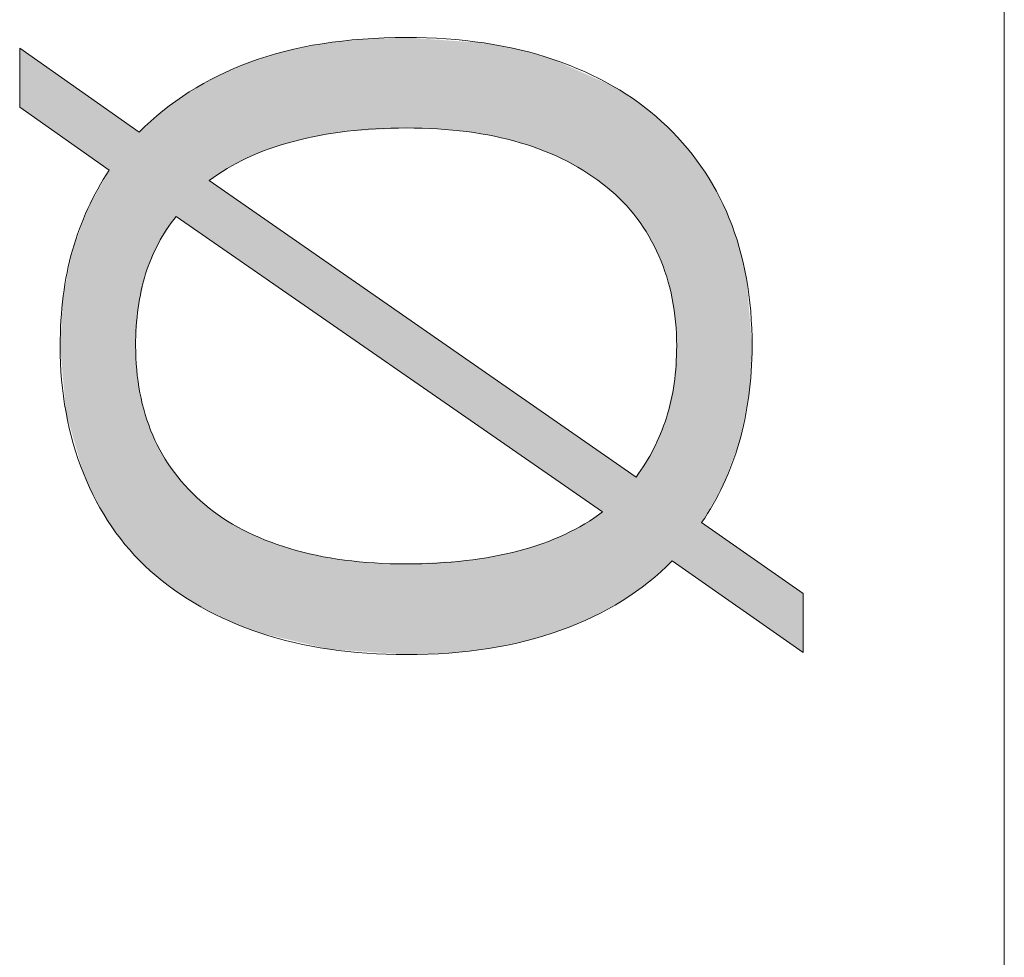
# Model space of a CAD drawing. Units: inches. Extents: x 5 to 63, y 5 to 46.9.
# Drawn here: x 51.9 to 53.8, y 15.6 to 17.4 of the extents above; entities that cross this region are included whole.
import ezdxf

# ---------------------------------------------------------------- set-up
doc = ezdxf.new("R2010")
doc.units = ezdxf.units.IN
doc.header["$MEASUREMENT"] = 0
doc.layers.get('0').update_dxf_attribs({"lineweight": 13})

# ---------------------------------------------------------------- blocks, each defined once
blk = doc.blocks.new('*U695')
at = {"color": 7}
for points in [[(52.6548, 17.21), (52.5933, 17.3825), (52.6548, 17.3846)], [(52.6548, 17.21), (52.6548, 17.3846), (52.7149, 17.2082)], [(52.4806, 17.194), (52.4368, 17.3614), (52.4806, 17.3704)], [(52.4872, 17.1954), (52.4806, 17.3704), (52.4872, 17.3717)], [(52.4923, 17.1962), (52.4872, 17.3717), (52.4923, 17.3728)], [(52.5061, 17.1983), (52.4923, 17.3728), (52.5061, 17.3743)], [(52.5352, 17.2027), (52.5061, 17.3743), (52.5352, 17.3776)], [(52.5404, 17.2035), (52.5352, 17.3776), (52.5404, 17.3782)], [(52.5707, 17.2052), (52.5404, 17.3782), (52.5707, 17.3817)], [(52.5933, 17.2065), (52.5707, 17.3817), (52.5933, 17.3825)], [(52.7149, 17.2082), (52.7149, 17.3805), (52.7368, 17.2062)], [(52.7368, 17.2062), (52.7368, 17.3789), (52.7696, 17.2031)], [(52.7696, 17.2031), (52.7696, 17.3767), (52.7716, 17.2029)], [(52.7716, 17.2029), (52.7716, 17.3765), (52.8052, 17.1973)], [(52.8052, 17.1973), (52.8052, 17.3742), (52.8138, 17.1959)], [(52.8138, 17.1959), (52.8138, 17.3725), (52.8223, 17.1944)], [(52.8223, 17.1944), (52.8223, 17.3709), (52.825, 17.194)], [(52.825, 17.194), (52.825, 17.3704), (52.8719, 17.1822)], [(51.9079, 17.2503), (51.9079, 17.364), (51.9861, 17.1951)], [(52.3898, 17.1697), (52.3823, 17.3463), (52.3898, 17.3486)], [(52.4196, 17.1789), (52.3898, 17.3486), (52.4196, 17.3579)], [(52.4295, 17.1819), (52.4196, 17.3579), (52.4295, 17.3599)], [(52.4368, 17.1841), (52.4295, 17.3599), (52.4368, 17.3614)], [(52.8719, 17.1822), (52.8719, 17.3614), (52.8741, 17.1816)], [(52.8741, 17.1816), (52.8741, 17.361), (52.875, 17.1814)], [(52.875, 17.1814), (52.875, 17.3607), (52.8859, 17.1777)], [(52.8859, 17.1777), (52.8859, 17.3575), (52.9183, 17.1667)], [(52.9183, 17.1667), (52.9183, 17.3482), (52.9219, 17.1655)], [(52.9219, 17.1655), (52.9219, 17.3471), (52.9387, 17.1579)], [(52.3391, 17.148), (52.3137, 17.3203), (52.3391, 17.3313)], [(52.3471, 17.1522), (52.3391, 17.3313), (52.3471, 17.3347)], [(52.3527, 17.1545), (52.3471, 17.3347), (52.3527, 17.3371)], [(52.3737, 17.1631), (52.3527, 17.3371), (52.3737, 17.3436)], [(52.3823, 17.1666), (52.3737, 17.3436), (52.3823, 17.3463)], [(52.9387, 17.1579), (52.9387, 17.3423), (52.9532, 17.1514)], [(52.9532, 17.1514), (52.9532, 17.3358), (52.9608, 17.1479)], [(52.9608, 17.1479), (52.9608, 17.3324), (52.9655, 17.1458)], [(52.9655, 17.1458), (52.9655, 17.3304), (52.9994, 17.1261)], [(51.9861, 17.1951), (51.9861, 17.3091), (51.9921, 17.1909)], [(52.2915, 17.1201), (52.2742, 17.3012), (52.2915, 17.3108)], [(52.3002, 17.1261), (52.2915, 17.3108), (52.3002, 17.3146)], [(52.3085, 17.1317), (52.3002, 17.3146), (52.3085, 17.3181)], [(52.3137, 17.1344), (52.3085, 17.3181), (52.3137, 17.3203)], [(52.9994, 17.1261), (52.9994, 17.3152), (53.0057, 17.1224)], [(53.0057, 17.1224), (53.0057, 17.3124), (53.0151, 17.1155)], [(51.9921, 17.1909), (51.9921, 17.3049), (51.9974, 17.1872)], [(51.9974, 17.1872), (51.9974, 17.3012), (52.0099, 17.1784)], [(52.0099, 17.1784), (52.0099, 17.2924), (52.0309, 17.1636)], [(52.258, 17.0065), (52.2354, 17.2795), (52.258, 17.2921)], [(52.2655, 17.0013), (52.258, 17.2921), (52.2655, 17.2963)], [(52.258, 17.0065), (52.258, 17.2921), (52.2655, 17.0013)], [(52.2742, 16.9953), (52.2655, 17.2963), (52.2742, 17.3012)], [(52.2655, 17.0013), (52.2655, 17.2963), (52.2742, 16.9953)], [(53.0151, 17.1155), (53.0151, 17.3082), (53.0341, 17.1016)], [(53.0341, 17.1016), (53.0341, 17.2997), (53.0428, 17.0953)], [(53.0428, 17.0953), (53.0428, 17.2959), (53.0537, 17.0851)], [(53.0537, 17.0851), (53.0537, 17.291), (53.0716, 17.0687)], [(52.0309, 17.1636), (52.0309, 17.2777), (52.0396, 17.1574)], [(52.0396, 17.1574), (52.0396, 17.2716), (52.0559, 17.146)], [(52.234, 17.0231), (52.2104, 17.2617), (52.234, 17.2785)], [(52.2354, 17.0221), (52.234, 17.2785), (52.2354, 17.2795)], [(52.234, 17.0231), (52.234, 17.2785), (52.2354, 17.0221)], [(52.2354, 17.0221), (52.2354, 17.2795), (52.258, 17.0065)], [(53.0716, 17.0687), (53.0716, 17.2795), (53.0734, 17.067)], [(53.0734, 17.067), (53.0734, 17.2783), (53.0986, 17.0376)], [(52.0559, 17.146), (52.0559, 17.2602), (52.0809, 17.1283)], [(52.2067, 17.0338), (52.1845, 17.2433), (52.2067, 17.2591)], [(52.2068, 17.034), (52.2067, 17.2591), (52.2068, 17.2592)], [(52.2104, 17.0394), (52.2068, 17.2592), (52.2104, 17.2617)], [(52.2104, 17.0394), (52.2104, 17.2617), (52.234, 17.0231)], [(53.0986, 17.0376), (53.0986, 17.2621), (53.1003, 17.0356)], [(53.1003, 17.0356), (53.1003, 17.261), (53.1034, 17.031)], [(53.1034, 17.031), (53.1034, 17.259), (53.1227, 17.002)], [(52.0809, 16.4481), (52.0809, 17.2427), (52.0857, 16.4401)], [(52.0857, 16.4401), (52.0857, 17.2393), (52.1205, 16.3953)], [(52.1758, 16.9869), (52.1649, 17.2256), (52.1758, 17.2354)], [(52.1837, 16.9989), (52.1758, 17.2354), (52.1837, 17.2425)], [(52.1845, 17.0002), (52.1837, 17.2425), (52.1845, 17.2433)], [(53.1227, 17.002), (53.1227, 17.2433), (53.1234, 17.0009)], [(53.1234, 17.0009), (53.1234, 17.2427), (53.1326, 16.9827)], [(53.1326, 16.9827), (53.1326, 17.2351), (53.1427, 16.963)], [(52.1205, 16.3953), (52.1205, 17.2149), (52.1319, 16.3838)], [(52.1601, 16.9496), (52.1512, 17.2132), (52.1601, 17.2213)], [(52.1649, 16.9611), (52.1601, 17.2213), (52.1649, 17.2256)], [(53.1427, 16.963), (53.1427, 17.2269), (53.1478, 16.9492)], [(53.1478, 16.9492), (53.1478, 17.2227), (53.1571, 16.9244)], [(52.1401, 16.878), (52.1388, 17.2021), (52.1401, 17.2033)], [(52.1505, 16.925), (52.1401, 17.2033), (52.1505, 17.2126)], [(52.1512, 16.9282), (52.1505, 17.2126), (52.1512, 17.2132)], [(53.1571, 16.9244), (53.1571, 17.2133), (53.1578, 16.9227)], [(53.1578, 16.9227), (53.1578, 17.2126), (53.1685, 16.8804)], [(53.1685, 16.8804), (53.1685, 17.2018), (53.1685, 16.8803)], [(53.1685, 16.8803), (53.1685, 17.2017), (53.1722, 16.8553)], [(53.1722, 16.8553), (53.1722, 17.198), (53.175, 16.8358)], [(53.175, 16.8358), (53.175, 17.1952), (53.1771, 16.7893)], [(53.1771, 16.3682), (53.1771, 17.193), (53.1886, 16.3602)], [(53.1886, 16.3602), (53.1886, 17.1814), (53.224, 16.3355)], [(52.0809, 16.4481), (52.0559, 17.0835), (52.0809, 17.1283)], [(53.224, 16.3355), (53.224, 17.1364), (53.2253, 16.3345)], [(52.2742, 16.9953), (52.2742, 17.1083), (52.2915, 16.9833)], [(52.0559, 16.4895), (52.0396, 17.0543), (52.0559, 17.0835)], [(52.0559, 16.4895), (52.0559, 17.0835), (52.0809, 16.4481)], [(52.2915, 16.9833), (52.2915, 17.0963), (52.3002, 16.9772)], [(52.3002, 16.9772), (52.3002, 17.0902), (52.3085, 16.9715)], [(52.3085, 16.9715), (52.3085, 17.0845), (52.3137, 16.9679)], [(52.3137, 16.9679), (52.3137, 17.0809), (52.3391, 16.9503)], [(52.3391, 16.9503), (52.3391, 17.0632), (52.3471, 16.9448)], [(52.0396, 16.5247), (52.0309, 17.0308), (52.0396, 17.0543)], [(52.0396, 16.5247), (52.0396, 17.0543), (52.0559, 16.4895)], [(52.3471, 16.9448), (52.3471, 17.0577), (52.3527, 16.9409)], [(52.3527, 16.9409), (52.3527, 17.0538), (52.3737, 16.9263)], [(52.0309, 16.5433), (52.0099, 16.974), (52.0309, 17.0308)], [(52.0309, 16.5433), (52.0309, 17.0308), (52.0396, 16.5247)], [(52.3737, 16.9263), (52.3737, 17.0392), (52.3823, 16.9204)], [(52.3823, 16.9204), (52.3823, 17.0333), (52.3898, 16.9152)], [(52.3898, 16.9152), (52.3898, 17.0281), (52.4196, 16.8945)], [(52.4196, 16.8945), (52.4196, 17.0074), (52.4295, 16.8877)], [(52.4295, 16.8877), (52.4295, 17.0005), (52.4368, 16.8827)], [(52.4368, 16.8827), (52.4368, 16.9955), (52.4806, 16.8523)], [(52.0099, 16.6171), (51.9974, 16.9121), (52.0099, 16.974)], [(52.0099, 16.6171), (52.0099, 16.974), (52.0309, 16.5433)], [(52.4806, 16.8523), (52.4806, 16.965), (52.4872, 16.8477)], [(52.4872, 16.8477), (52.4872, 16.9605), (52.4923, 16.8442)], [(52.4923, 16.8442), (52.4923, 16.9569), (52.5061, 16.8346)], [(52.5061, 16.8346), (52.5061, 16.9473), (52.5352, 16.8145)], [(51.9974, 16.661), (51.9921, 16.8857), (51.9974, 16.9121)], [(51.9974, 16.661), (51.9974, 16.9121), (52.0099, 16.6171)], [(52.5352, 16.8145), (52.5352, 16.9271), (52.5404, 16.8109)], [(52.5404, 16.8109), (52.5404, 16.9236), (52.5707, 16.7899)], [(52.5707, 16.7899), (52.5707, 16.9025), (52.5933, 16.7743)], [(51.9921, 16.7214), (51.9861, 16.7886), (51.9921, 16.8857)], [(51.9921, 16.7214), (51.9921, 16.8857), (51.9974, 16.661)], [(52.5933, 16.7743), (52.5933, 16.8868), (52.6548, 16.7316)], [(52.6548, 16.7316), (52.6548, 16.8441), (52.7149, 16.69)], [(52.7149, 16.69), (52.7149, 16.8024), (52.7368, 16.6749)], [(52.1319, 16.3838), (52.1319, 16.7893), (52.1339, 16.3817)], [(52.7368, 16.6749), (52.7368, 16.7872), (52.7696, 16.6522)], [(53.1771, 16.3682), (53.175, 16.7578), (53.1771, 16.7893)], [(52.7696, 16.6522), (52.7696, 16.7645), (52.7716, 16.6508)], [(52.7716, 16.6508), (52.7716, 16.763), (52.8052, 16.6275)], [(53.175, 16.3697), (53.1722, 16.7164), (53.175, 16.7578)], [(53.175, 16.3697), (53.175, 16.7578), (53.1771, 16.3682)], [(52.1339, 16.3817), (52.1339, 16.7431), (52.1367, 16.3789)], [(52.8052, 16.6275), (52.8052, 16.7398), (52.8138, 16.6215)], [(52.1367, 16.3789), (52.1367, 16.7232), (52.1388, 16.3768)], [(52.8138, 16.6215), (52.8138, 16.7338), (52.8223, 16.6157)], [(52.8223, 16.6157), (52.8223, 16.7279), (52.825, 16.6138)], [(52.825, 16.6138), (52.825, 16.726), (52.8719, 16.5813)], [(52.1388, 16.3768), (52.1388, 16.7087), (52.1401, 16.3754)], [(53.1685, 16.3742), (53.1578, 16.653), (53.1685, 16.7002)], [(53.1722, 16.3716), (53.1685, 16.7004), (53.1722, 16.7164)], [(53.1685, 16.3742), (53.1685, 16.7002), (53.1685, 16.7004)], [(53.1685, 16.3742), (53.1685, 16.7004), (53.1722, 16.3716)], [(53.1685, 16.3742), (53.1685, 16.7002), (53.1685, 16.3742)], [(53.1722, 16.3716), (53.1722, 16.7164), (53.175, 16.3697)], [(52.1401, 16.3754), (52.1401, 16.6989), (52.1505, 16.365)], [(52.8719, 16.5813), (52.8719, 16.6935), (52.8741, 16.5798)], [(52.8741, 16.5798), (52.8741, 16.6919), (52.875, 16.5792)], [(52.875, 16.5792), (52.875, 16.6913), (52.8859, 16.5716)], [(52.8859, 16.5716), (52.8859, 16.6837), (52.9183, 16.5492)], [(52.1505, 16.365), (52.1505, 16.6569), (52.1512, 16.3643)], [(52.1512, 16.3643), (52.1512, 16.655), (52.1601, 16.3552)], [(52.9183, 16.5492), (52.9183, 16.6613), (52.9219, 16.5467)], [(52.9219, 16.5467), (52.9219, 16.6588), (52.9387, 16.535)], [(52.9387, 16.535), (52.9387, 16.6471), (52.9532, 16.525)], [(53.1571, 16.364), (53.1478, 16.6275), (53.1571, 16.6501)], [(53.1578, 16.3646), (53.1571, 16.6501), (53.1578, 16.653)], [(52.1601, 16.3552), (52.1601, 16.6304), (52.1649, 16.3514)], [(52.9532, 16.525), (52.9532, 16.637), (52.9608, 16.5198)], [(52.9608, 16.5198), (52.9608, 16.6318), (52.9655, 16.5165)], [(52.9655, 16.5165), (52.9655, 16.6285), (52.9994, 16.493)], [(53.1478, 16.3556), (53.1427, 16.615), (53.1478, 16.6275)], [(52.1649, 16.3514), (52.1649, 16.6171), (52.1758, 16.3427)], [(52.9994, 16.493), (52.9994, 16.605), (53.0057, 16.4886)], [(53.1427, 16.351), (53.1326, 16.5905), (53.1427, 16.615)], [(52.1758, 16.3427), (52.1758, 16.5954), (52.1837, 16.3364)], [(53.0057, 16.4886), (53.0057, 16.6005), (53.0151, 16.4821)], [(53.0151, 16.4821), (53.0151, 16.5941), (53.0341, 16.4689)], [(53.1326, 16.342), (53.1234, 16.5758), (53.1326, 16.5905)], [(52.1837, 16.3364), (52.1837, 16.5796), (52.1845, 16.3358)], [(52.1845, 16.3358), (52.1845, 16.5784), (52.2067, 16.318)], [(53.1227, 16.3331), (53.1034, 16.5438), (53.1227, 16.5747)], [(53.1234, 16.3337), (53.1227, 16.5747), (53.1234, 16.5758)], [(52.2067, 16.318), (52.2067, 16.5447), (52.2068, 16.3179)], [(52.2068, 16.3179), (52.2068, 16.5446), (52.2104, 16.3156)], [(52.2104, 16.3156), (52.2104, 16.5403), (52.234, 16.3006)], [(53.1003, 16.3174), (53.0986, 16.5361), (53.1003, 16.5389)], [(53.1034, 16.3195), (53.1003, 16.5389), (53.1034, 16.5438)], [(52.234, 16.3006), (52.234, 16.5124), (52.2354, 16.2998)], [(52.2354, 16.2998), (52.2354, 16.5111), (52.258, 16.2854)], [(52.258, 16.2854), (52.258, 16.4898), (52.2655, 16.2816)], [(52.2655, 16.2816), (52.2655, 16.4827), (52.2742, 16.2774)], [(52.2742, 16.2774), (52.2742, 16.4763), (52.2915, 16.2687)], [(52.2915, 16.2687), (52.2915, 16.4634), (52.3002, 16.2644)], [(52.3002, 16.2644), (52.3002, 16.4568), (52.3085, 16.2602)], [(53.0151, 16.2662), (53.0057, 16.4498), (53.0151, 16.4561)], [(53.0341, 16.2766), (53.0151, 16.4561), (53.0341, 16.4689)], [(52.3085, 16.2602), (52.3085, 16.452), (52.3137, 16.2577)], [(52.3137, 16.2577), (52.3137, 16.449), (52.3391, 16.2479)], [(52.3391, 16.2479), (52.3391, 16.434), (52.3471, 16.2449)], [(52.9994, 16.2596), (52.9655, 16.4276), (52.9994, 16.4456)], [(53.0057, 16.2622), (52.9994, 16.4456), (53.0057, 16.4498)], [(53.2253, 16.3345), (53.2253, 16.4483), (53.2541, 16.3145)], [(52.3471, 16.2449), (52.3471, 16.4304), (52.3527, 16.2427)], [(52.3527, 16.2427), (52.3527, 16.4278), (52.3737, 16.2347)], [(52.3737, 16.2347), (52.3737, 16.4182), (52.3823, 16.2327)], [(52.9387, 16.2358), (52.9219, 16.4092), (52.9387, 16.4161)], [(52.9532, 16.2402), (52.9387, 16.4161), (52.9532, 16.422)], [(52.9608, 16.2434), (52.9532, 16.422), (52.9608, 16.4251)], [(52.9655, 16.2453), (52.9608, 16.4251), (52.9655, 16.4276)], [(53.2541, 16.3145), (53.2541, 16.4282), (53.2672, 16.3053)], [(53.2672, 16.3053), (53.2672, 16.419), (53.2787, 16.2972)], [(52.3823, 16.2327), (52.3823, 16.4144), (52.3898, 16.2309)], [(52.3898, 16.2309), (52.3898, 16.4117), (52.4196, 16.2239)], [(52.4196, 16.2239), (52.4196, 16.4014), (52.4295, 16.2216)], [(52.4295, 16.2216), (52.4295, 16.398), (52.4368, 16.2199)], [(52.4368, 16.2199), (52.4368, 16.3961), (52.4806, 16.2096)], [(52.8859, 16.2196), (52.875, 16.3944), (52.8859, 16.3978)], [(52.9183, 16.2295), (52.8859, 16.3978), (52.9183, 16.4077)], [(52.9219, 16.2306), (52.9183, 16.4077), (52.9219, 16.4092)], [(53.2787, 16.2972), (53.2787, 16.411), (53.2977, 16.284)], [(53.2977, 16.284), (53.2977, 16.3977), (53.298, 16.2838)], [(53.298, 16.2838), (53.298, 16.3975), (53.3118, 16.2742)], [(52.4806, 16.2096), (52.4806, 16.3849), (52.4872, 16.2081)], [(52.4872, 16.2081), (52.4872, 16.3838), (52.4923, 16.2069)], [(52.4923, 16.2069), (52.4923, 16.3829), (52.5061, 16.2037)], [(52.5061, 16.2037), (52.5061, 16.3806), (52.5352, 16.2016)], [(52.8052, 16.204), (52.7716, 16.3749), (52.8052, 16.3799)], [(52.8138, 16.205), (52.8052, 16.3799), (52.8138, 16.3812)], [(52.8223, 16.2067), (52.8138, 16.3812), (52.8223, 16.3824)], [(52.825, 16.2073), (52.8223, 16.3824), (52.825, 16.383)], [(52.8719, 16.2168), (52.825, 16.383), (52.8719, 16.3935)], [(52.8741, 16.2172), (52.8719, 16.3935), (52.8741, 16.3942)], [(52.875, 16.2174), (52.8741, 16.3942), (52.875, 16.3944)], [(53.3118, 16.2742), (53.3118, 16.3879), (53.3165, 16.2709)], [(53.3165, 16.2709), (53.3165, 16.3846), (53.3228, 16.2665)], [(53.3228, 16.2665), (53.3228, 16.3802), (53.4217, 16.1975)], [(52.5352, 16.2016), (52.5352, 16.3757), (52.5404, 16.2013)], [(52.5404, 16.2013), (52.5404, 16.3752), (52.5707, 16.1992)], [(52.5707, 16.1992), (52.5707, 16.3723), (52.5933, 16.1976)], [(52.5933, 16.1976), (52.5933, 16.3702), (52.6548, 16.1933)], [(52.7149, 16.1955), (52.6548, 16.3683), (52.7149, 16.3716)], [(52.7368, 16.1962), (52.7149, 16.3716), (52.7368, 16.3728)], [(52.7696, 16.2), (52.7368, 16.3728), (52.7696, 16.3746)], [(52.7716, 16.2002), (52.7696, 16.3746), (52.7716, 16.3749)]]:
    blk.add_solid(points, dxfattribs=at)
at = {"color": 7, "extrusion": (0, 0, -1)}
for points in [[(-52.7149, 17.2082), (-52.6548, 17.3846), (-52.7149, 17.3805)], [(-52.4806, 17.194), (-52.4806, 17.3704), (-52.4872, 17.1954)], [(-52.4872, 17.1954), (-52.4872, 17.3717), (-52.4923, 17.1962)], [(-52.4923, 17.1962), (-52.4923, 17.3728), (-52.5061, 17.1983)], [(-52.5061, 17.1983), (-52.5061, 17.3743), (-52.5352, 17.2027)], [(-52.5352, 17.2027), (-52.5352, 17.3776), (-52.5404, 17.2035)], [(-52.5404, 17.2035), (-52.5404, 17.3782), (-52.5707, 17.2052)], [(-52.5707, 17.2052), (-52.5707, 17.3817), (-52.5933, 17.2065)], [(-52.5933, 17.2065), (-52.5933, 17.3825), (-52.6548, 17.21)], [(-52.7368, 17.2062), (-52.7149, 17.3805), (-52.7368, 17.3789)], [(-52.7696, 17.2031), (-52.7368, 17.3789), (-52.7696, 17.3767)], [(-52.7716, 17.2029), (-52.7696, 17.3767), (-52.7716, 17.3765)], [(-52.8052, 17.1973), (-52.7716, 17.3765), (-52.8052, 17.3742)], [(-52.8138, 17.1959), (-52.8052, 17.3742), (-52.8138, 17.3725)], [(-52.8223, 17.1944), (-52.8138, 17.3725), (-52.8223, 17.3709)], [(-52.825, 17.194), (-52.8223, 17.3709), (-52.825, 17.3704)], [(-52.8719, 17.1822), (-52.825, 17.3704), (-52.8719, 17.3614)], [(-51.9861, 17.1951), (-51.9079, 17.364), (-51.9861, 17.3091)], [(-52.3898, 17.1697), (-52.3898, 17.3486), (-52.4196, 17.1789)], [(-52.4196, 17.1789), (-52.4196, 17.3579), (-52.4295, 17.1819)], [(-52.4295, 17.1819), (-52.4295, 17.3599), (-52.4368, 17.1841)], [(-52.4368, 17.1841), (-52.4368, 17.3614), (-52.4806, 17.194)], [(-52.8741, 17.1816), (-52.8719, 17.3614), (-52.8741, 17.361)], [(-52.875, 17.1814), (-52.8741, 17.361), (-52.875, 17.3607)], [(-52.8859, 17.1777), (-52.875, 17.3607), (-52.8859, 17.3575)], [(-52.9183, 17.1667), (-52.8859, 17.3575), (-52.9183, 17.3482)], [(-52.9219, 17.1655), (-52.9183, 17.3482), (-52.9219, 17.3471)], [(-52.9387, 17.1579), (-52.9219, 17.3471), (-52.9387, 17.3423)], [(-52.3391, 17.148), (-52.3391, 17.3313), (-52.3471, 17.1522)], [(-52.3471, 17.1522), (-52.3471, 17.3347), (-52.3527, 17.1545)], [(-52.3527, 17.1545), (-52.3527, 17.3371), (-52.3737, 17.1631)], [(-52.3737, 17.1631), (-52.3737, 17.3436), (-52.3823, 17.1666)], [(-52.3823, 17.1666), (-52.3823, 17.3463), (-52.3898, 17.1697)], [(-52.9532, 17.1514), (-52.9387, 17.3423), (-52.9532, 17.3358)], [(-52.9608, 17.1479), (-52.9532, 17.3358), (-52.9608, 17.3324)], [(-52.9655, 17.1458), (-52.9608, 17.3324), (-52.9655, 17.3304)], [(-52.9994, 17.1261), (-52.9655, 17.3304), (-52.9994, 17.3152)], [(-51.9921, 17.1909), (-51.9861, 17.3091), (-51.9921, 17.3049)], [(-52.2915, 17.1201), (-52.2915, 17.3108), (-52.3002, 17.1261)], [(-52.3002, 17.1261), (-52.3002, 17.3146), (-52.3085, 17.1317)], [(-52.3085, 17.1317), (-52.3085, 17.3181), (-52.3137, 17.1344)], [(-52.3137, 17.1344), (-52.3137, 17.3203), (-52.3391, 17.148)], [(-53.0057, 17.1224), (-52.9994, 17.3152), (-53.0057, 17.3124)], [(-53.0151, 17.1155), (-53.0057, 17.3124), (-53.0151, 17.3082)], [(-51.9974, 17.1872), (-51.9921, 17.3049), (-51.9974, 17.3012)], [(-52.0099, 17.1784), (-51.9974, 17.3012), (-52.0099, 17.2924)], [(-52.0309, 17.1636), (-52.0099, 17.2924), (-52.0309, 17.2777)], [(-52.2742, 17.1083), (-52.2742, 17.3012), (-52.2915, 17.1201)], [(-53.0341, 17.1016), (-53.0151, 17.3082), (-53.0341, 17.2997)], [(-53.0428, 17.0953), (-53.0341, 17.2997), (-53.0428, 17.2959)], [(-53.0537, 17.0851), (-53.0428, 17.2959), (-53.0537, 17.291)], [(-53.0716, 17.0687), (-53.0537, 17.291), (-53.0716, 17.2795)], [(-52.0396, 17.1574), (-52.0309, 17.2777), (-52.0396, 17.2716)], [(-52.0559, 17.146), (-52.0396, 17.2716), (-52.0559, 17.2602)], [(-53.0734, 17.067), (-53.0716, 17.2795), (-53.0734, 17.2783)], [(-53.0986, 17.0376), (-53.0734, 17.2783), (-53.0986, 17.2621)], [(-52.0809, 17.1283), (-52.0559, 17.2602), (-52.0809, 17.2427)], [(-52.2067, 17.0338), (-52.2067, 17.2591), (-52.2068, 17.034)], [(-52.2068, 17.034), (-52.2068, 17.2592), (-52.2104, 17.0394)], [(-53.1003, 17.0356), (-53.0986, 17.2621), (-53.1003, 17.261)], [(-53.1034, 17.031), (-53.1003, 17.261), (-53.1034, 17.259)], [(-53.1227, 17.002), (-53.1034, 17.259), (-53.1227, 17.2433)], [(-52.0857, 16.4401), (-52.0809, 17.2427), (-52.0857, 17.2393)], [(-52.1205, 16.3953), (-52.0857, 17.2393), (-52.1205, 17.2149)], [(-52.1758, 16.9869), (-52.1758, 17.2354), (-52.1837, 16.9989)], [(-52.1837, 16.9989), (-52.1837, 17.2425), (-52.1845, 17.0002)], [(-52.1845, 17.0002), (-52.1845, 17.2433), (-52.2067, 17.0338)], [(-53.1234, 17.0009), (-53.1227, 17.2433), (-53.1234, 17.2427)], [(-53.1326, 16.9827), (-53.1234, 17.2427), (-53.1326, 17.2351)], [(-53.1427, 16.963), (-53.1326, 17.2351), (-53.1427, 17.2269)], [(-52.1319, 16.3838), (-52.1205, 17.2149), (-52.1319, 17.2069)], [(-52.1601, 16.9496), (-52.1601, 17.2213), (-52.1649, 16.9611)], [(-52.1649, 16.9611), (-52.1649, 17.2256), (-52.1758, 16.9869)], [(-53.1478, 16.9492), (-53.1427, 17.2269), (-53.1478, 17.2227)], [(-53.1571, 16.9244), (-53.1478, 17.2227), (-53.1571, 17.2133)], [(-52.1319, 16.7893), (-52.1319, 17.2069), (-52.1339, 16.8204)], [(-52.1339, 16.8204), (-52.1319, 17.2069), (-52.1339, 17.2054)], [(-52.1339, 16.8204), (-52.1339, 17.2054), (-52.1367, 16.8625)], [(-52.1367, 16.8625), (-52.1339, 17.2054), (-52.1367, 17.2035)], [(-52.1367, 16.8625), (-52.1367, 17.2035), (-52.1388, 16.8717)], [(-52.1388, 16.8717), (-52.1367, 17.2035), (-52.1388, 17.2021)], [(-52.1388, 16.8717), (-52.1388, 17.2021), (-52.1401, 16.878)], [(-52.1401, 16.878), (-52.1401, 17.2033), (-52.1505, 16.925)], [(-52.1505, 16.925), (-52.1505, 17.2126), (-52.1512, 16.9282)], [(-52.1512, 16.9282), (-52.1512, 17.2132), (-52.1601, 16.9496)], [(-53.1578, 16.9227), (-53.1571, 17.2133), (-53.1578, 17.2126)], [(-53.1685, 16.8804), (-53.1578, 17.2126), (-53.1685, 17.2018)], [(-53.1685, 16.8803), (-53.1685, 17.2018), (-53.1685, 17.2017)], [(-53.1722, 16.8553), (-53.1685, 17.2017), (-53.1722, 17.198)], [(-53.175, 16.8358), (-53.1722, 17.198), (-53.175, 17.1952)], [(-53.1771, 16.7893), (-53.175, 17.1952), (-53.1771, 17.193)], [(-53.1886, 16.3602), (-53.1771, 17.193), (-53.1886, 17.1814)], [(-53.224, 16.3355), (-53.1886, 17.1814), (-53.224, 17.1364)], [(-53.2253, 16.3345), (-53.224, 17.1364), (-53.2253, 17.1342)], [(-53.2253, 16.4483), (-53.2253, 17.1342), (-53.2541, 16.4982)], [(-53.2541, 16.4982), (-53.2253, 17.1342), (-53.2541, 17.0877)], [(-52.2915, 16.9833), (-52.2742, 17.1083), (-52.2915, 17.0963)], [(-52.3002, 16.9772), (-52.2915, 17.0963), (-52.3002, 17.0902)], [(-52.3085, 16.9715), (-52.3002, 17.0902), (-52.3085, 17.0845)], [(-52.3137, 16.9679), (-52.3085, 17.0845), (-52.3137, 17.0809)], [(-52.3391, 16.9503), (-52.3137, 17.0809), (-52.3391, 17.0632)], [(-53.2541, 16.4982), (-53.2541, 17.0877), (-53.2672, 16.5211)], [(-53.2672, 16.5211), (-53.2541, 17.0877), (-53.2672, 17.0598)], [(-52.3471, 16.9448), (-52.3391, 17.0632), (-52.3471, 17.0577)], [(-52.3527, 16.9409), (-52.3471, 17.0577), (-52.3527, 17.0538)], [(-52.3737, 16.9263), (-52.3527, 17.0538), (-52.3737, 17.0392)], [(-53.2672, 16.5211), (-53.2672, 17.0598), (-53.2787, 16.5521)], [(-53.2787, 16.5521), (-53.2672, 17.0598), (-53.2787, 17.0353)], [(-52.3823, 16.9204), (-52.3737, 17.0392), (-52.3823, 17.0333)], [(-52.3898, 16.9152), (-52.3823, 17.0333), (-52.3898, 17.0281)], [(-52.4196, 16.8945), (-52.3898, 17.0281), (-52.4196, 17.0074)], [(-53.2787, 16.5521), (-53.2787, 17.0353), (-53.2977, 16.6029)], [(-53.2977, 16.6029), (-53.2787, 17.0353), (-53.2977, 16.9802)], [(-52.4295, 16.8877), (-52.4196, 17.0074), (-52.4295, 17.0005)], [(-52.4368, 16.8827), (-52.4295, 17.0005), (-52.4368, 16.9955)], [(-52.4806, 16.8523), (-52.4368, 16.9955), (-52.4806, 16.965)], [(-53.2977, 16.6029), (-53.2977, 16.9802), (-53.298, 16.6044)], [(-53.298, 16.6044), (-53.2977, 16.9802), (-53.298, 16.9794)], [(-53.298, 16.6044), (-53.298, 16.9794), (-53.3118, 16.6702)], [(-53.3118, 16.6702), (-53.298, 16.9794), (-53.3118, 16.9196)], [(-52.4872, 16.8477), (-52.4806, 16.965), (-52.4872, 16.9605)], [(-52.4923, 16.8442), (-52.4872, 16.9605), (-52.4923, 16.9569)], [(-52.5061, 16.8346), (-52.4923, 16.9569), (-52.5061, 16.9473)], [(-52.5352, 16.8145), (-52.5061, 16.9473), (-52.5352, 16.9271)], [(-52.5404, 16.8109), (-52.5352, 16.9271), (-52.5404, 16.9236)], [(-52.5707, 16.7899), (-52.5404, 16.9236), (-52.5707, 16.9025)], [(-53.3118, 16.6702), (-53.3118, 16.9196), (-53.3165, 16.6926)], [(-53.3165, 16.6926), (-53.3118, 16.9196), (-53.3165, 16.8641)], [(-52.5933, 16.7743), (-52.5707, 16.9025), (-52.5933, 16.8868)], [(-52.6548, 16.7316), (-52.5933, 16.8868), (-52.6548, 16.8441)], [(-53.3165, 16.6926), (-53.3165, 16.8641), (-53.3228, 16.7886)], [(-52.7149, 16.69), (-52.6548, 16.8441), (-52.7149, 16.8024)], [(-52.7368, 16.6749), (-52.7149, 16.8024), (-52.7368, 16.7872)], [(-52.1339, 16.3817), (-52.1319, 16.7893), (-52.1339, 16.7431)], [(-52.7696, 16.6522), (-52.7368, 16.7872), (-52.7696, 16.7645)], [(-52.7716, 16.6508), (-52.7696, 16.7645), (-52.7716, 16.763)], [(-52.8052, 16.6275), (-52.7716, 16.763), (-52.8052, 16.7398)], [(-52.1367, 16.3789), (-52.1339, 16.7431), (-52.1367, 16.7232)], [(-52.8138, 16.6215), (-52.8052, 16.7398), (-52.8138, 16.7338)], [(-52.1388, 16.3768), (-52.1367, 16.7232), (-52.1388, 16.7087)], [(-52.8223, 16.6157), (-52.8138, 16.7338), (-52.8223, 16.7279)], [(-52.825, 16.6138), (-52.8223, 16.7279), (-52.825, 16.726)], [(-52.8719, 16.5813), (-52.825, 16.726), (-52.8719, 16.6935)], [(-52.1401, 16.3754), (-52.1388, 16.7087), (-52.1401, 16.6989)], [(-52.1505, 16.365), (-52.1401, 16.6989), (-52.1505, 16.6569)], [(-52.8741, 16.5798), (-52.8719, 16.6935), (-52.8741, 16.6919)], [(-52.875, 16.5792), (-52.8741, 16.6919), (-52.875, 16.6913)], [(-52.8859, 16.5716), (-52.875, 16.6913), (-52.8859, 16.6837)], [(-52.9183, 16.5492), (-52.8859, 16.6837), (-52.9183, 16.6613)], [(-52.1512, 16.3643), (-52.1505, 16.6569), (-52.1512, 16.655)], [(-52.1601, 16.3552), (-52.1512, 16.655), (-52.1601, 16.6304)], [(-52.9219, 16.5467), (-52.9183, 16.6613), (-52.9219, 16.6588)], [(-52.9387, 16.535), (-52.9219, 16.6588), (-52.9387, 16.6471)], [(-52.9532, 16.525), (-52.9387, 16.6471), (-52.9532, 16.637)], [(-53.1571, 16.364), (-53.1571, 16.6501), (-53.1578, 16.3646)], [(-53.1578, 16.3646), (-53.1578, 16.653), (-53.1685, 16.3742)], [(-52.1649, 16.3514), (-52.1601, 16.6304), (-52.1649, 16.6171)], [(-52.9608, 16.5198), (-52.9532, 16.637), (-52.9608, 16.6318)], [(-52.9655, 16.5165), (-52.9608, 16.6318), (-52.9655, 16.6285)], [(-52.9994, 16.493), (-52.9655, 16.6285), (-52.9994, 16.605)], [(-53.1478, 16.3556), (-53.1478, 16.6275), (-53.1571, 16.364)], [(-52.1758, 16.3427), (-52.1649, 16.6171), (-52.1758, 16.5954)], [(-53.0057, 16.4886), (-52.9994, 16.605), (-53.0057, 16.6005)], [(-53.1427, 16.351), (-53.1427, 16.615), (-53.1478, 16.3556)], [(-52.1837, 16.3364), (-52.1758, 16.5954), (-52.1837, 16.5796)], [(-53.0151, 16.4821), (-53.0057, 16.6005), (-53.0151, 16.5941)], [(-53.0341, 16.4689), (-53.0151, 16.5941), (-53.0341, 16.5808)], [(-53.1326, 16.342), (-53.1326, 16.5905), (-53.1427, 16.351)], [(-52.1845, 16.3358), (-52.1837, 16.5796), (-52.1845, 16.5784)], [(-52.2067, 16.318), (-52.1845, 16.5784), (-52.2067, 16.5447)], [(-53.0341, 16.2766), (-53.0341, 16.5808), (-53.0428, 16.2813)], [(-53.0428, 16.2813), (-53.0341, 16.5808), (-53.0428, 16.5749)], [(-53.0428, 16.2813), (-53.0428, 16.5749), (-53.0537, 16.2873)], [(-53.0537, 16.2873), (-53.0428, 16.5749), (-53.0537, 16.5672)], [(-53.0537, 16.2873), (-53.0537, 16.5672), (-53.0716, 16.2971)], [(-53.0716, 16.2971), (-53.0537, 16.5672), (-53.0716, 16.5549)], [(-53.1227, 16.3331), (-53.1227, 16.5747), (-53.1234, 16.3337)], [(-53.1234, 16.3337), (-53.1234, 16.5758), (-53.1326, 16.342)], [(-53.0716, 16.2971), (-53.0716, 16.5549), (-53.0734, 16.2984)], [(-53.0734, 16.2984), (-53.0716, 16.5549), (-53.0734, 16.5536)], [(-53.0734, 16.2984), (-53.0734, 16.5536), (-53.0986, 16.3161)], [(-53.0986, 16.3161), (-53.0734, 16.5536), (-53.0986, 16.5361)], [(-52.2068, 16.3179), (-52.2067, 16.5447), (-52.2068, 16.5446)], [(-52.2104, 16.3156), (-52.2068, 16.5446), (-52.2104, 16.5403)], [(-52.234, 16.3006), (-52.2104, 16.5403), (-52.234, 16.5124)], [(-53.0986, 16.3161), (-53.0986, 16.5361), (-53.1003, 16.3174)], [(-53.1003, 16.3174), (-53.1003, 16.5389), (-53.1034, 16.3195)], [(-53.1034, 16.3195), (-53.1034, 16.5438), (-53.1227, 16.3331)], [(-52.2354, 16.2998), (-52.234, 16.5124), (-52.2354, 16.5111)], [(-52.258, 16.2854), (-52.2354, 16.5111), (-52.258, 16.4898)], [(-52.2655, 16.2816), (-52.258, 16.4898), (-52.2655, 16.4827)], [(-52.2742, 16.2774), (-52.2655, 16.4827), (-52.2742, 16.4763)], [(-52.2915, 16.2687), (-52.2742, 16.4763), (-52.2915, 16.4634)], [(-52.3002, 16.2644), (-52.2915, 16.4634), (-52.3002, 16.4568)], [(-52.3085, 16.2602), (-52.3002, 16.4568), (-52.3085, 16.452)], [(-53.0151, 16.2662), (-53.0151, 16.4561), (-53.0341, 16.2766)], [(-52.3137, 16.2577), (-52.3085, 16.452), (-52.3137, 16.449)], [(-52.3391, 16.2479), (-52.3137, 16.449), (-52.3391, 16.434)], [(-52.3471, 16.2449), (-52.3391, 16.434), (-52.3471, 16.4304)], [(-52.9994, 16.2596), (-52.9994, 16.4456), (-53.0057, 16.2622)], [(-53.0057, 16.2622), (-53.0057, 16.4498), (-53.0151, 16.2662)], [(-53.2541, 16.3145), (-53.2253, 16.4483), (-53.2541, 16.4282)], [(-52.3527, 16.2427), (-52.3471, 16.4304), (-52.3527, 16.4278)], [(-52.3737, 16.2347), (-52.3527, 16.4278), (-52.3737, 16.4182)], [(-52.3823, 16.2327), (-52.3737, 16.4182), (-52.3823, 16.4144)], [(-52.9387, 16.2358), (-52.9387, 16.4161), (-52.9532, 16.2402)], [(-52.9532, 16.2402), (-52.9532, 16.422), (-52.9608, 16.2434)], [(-52.9608, 16.2434), (-52.9608, 16.4251), (-52.9655, 16.2453)], [(-52.9655, 16.2453), (-52.9655, 16.4276), (-52.9994, 16.2596)], [(-53.2672, 16.3053), (-53.2541, 16.4282), (-53.2672, 16.419)], [(-53.2787, 16.2972), (-53.2672, 16.419), (-53.2787, 16.411)], [(-52.3898, 16.2309), (-52.3823, 16.4144), (-52.3898, 16.4117)], [(-52.4196, 16.2239), (-52.3898, 16.4117), (-52.4196, 16.4014)], [(-52.4295, 16.2216), (-52.4196, 16.4014), (-52.4295, 16.398)], [(-52.4368, 16.2199), (-52.4295, 16.398), (-52.4368, 16.3961)], [(-52.4806, 16.2096), (-52.4368, 16.3961), (-52.4806, 16.3849)], [(-52.8859, 16.2196), (-52.8859, 16.3978), (-52.9183, 16.2295)], [(-52.9183, 16.2295), (-52.9183, 16.4077), (-52.9219, 16.2306)], [(-52.9219, 16.2306), (-52.9219, 16.4092), (-52.9387, 16.2358)], [(-53.2977, 16.284), (-53.2787, 16.411), (-53.2977, 16.3977)], [(-53.298, 16.2838), (-53.2977, 16.3977), (-53.298, 16.3975)], [(-53.3118, 16.2742), (-53.298, 16.3975), (-53.3118, 16.3879)], [(-52.4872, 16.2081), (-52.4806, 16.3849), (-52.4872, 16.3838)], [(-52.4923, 16.2069), (-52.4872, 16.3838), (-52.4923, 16.3829)], [(-52.5061, 16.2037), (-52.4923, 16.3829), (-52.5061, 16.3806)], [(-52.5352, 16.2016), (-52.5061, 16.3806), (-52.5352, 16.3757)], [(-52.8052, 16.204), (-52.8052, 16.3799), (-52.8138, 16.205)], [(-52.8138, 16.205), (-52.8138, 16.3812), (-52.8223, 16.2067)], [(-52.8223, 16.2067), (-52.8223, 16.3824), (-52.825, 16.2073)], [(-52.825, 16.2073), (-52.825, 16.383), (-52.8719, 16.2168)], [(-52.8719, 16.2168), (-52.8719, 16.3935), (-52.8741, 16.2172)], [(-52.8741, 16.2172), (-52.8741, 16.3942), (-52.875, 16.2174)], [(-52.875, 16.2174), (-52.875, 16.3944), (-52.8859, 16.2196)], [(-53.3165, 16.2709), (-53.3118, 16.3879), (-53.3165, 16.3846)], [(-53.3228, 16.2665), (-53.3165, 16.3846), (-53.3228, 16.3802)], [(-53.4217, 16.1975), (-53.3228, 16.3802), (-53.4217, 16.3111)], [(-52.5404, 16.2013), (-52.5352, 16.3757), (-52.5404, 16.3752)], [(-52.5707, 16.1992), (-52.5404, 16.3752), (-52.5707, 16.3723)], [(-52.5933, 16.1976), (-52.5707, 16.3723), (-52.5933, 16.3702)], [(-52.6548, 16.1933), (-52.5933, 16.3702), (-52.6548, 16.3683)], [(-52.6548, 16.1933), (-52.6548, 16.3683), (-52.7149, 16.1955)], [(-52.7149, 16.1955), (-52.7149, 16.3716), (-52.7368, 16.1962)], [(-52.7368, 16.1962), (-52.7368, 16.3728), (-52.7696, 16.2)], [(-52.7696, 16.2), (-52.7696, 16.3746), (-52.7716, 16.2002)], [(-52.7716, 16.2002), (-52.7716, 16.3749), (-52.8052, 16.204)]]:
    blk.add_solid(points, dxfattribs=at)
blk = doc.blocks.new('block 629')
at = {"lineweight": 0}
for points, knots in [([(52.6548, 17.3846), (52.7606, 17.3846), (52.8553, 17.3709), (52.9387, 17.3423), (53.0224, 17.3137), (53.092, 17.2741), (53.1478, 17.2227), (53.2057, 17.17), (53.2495, 17.1077), (53.2787, 17.0353), (53.308, 16.9633), (53.3228, 16.881), (53.3228, 16.7886), (53.3228, 16.7225), (53.3142, 16.6605), (53.2977, 16.6029), (53.2812, 16.5454), (53.257, 16.4937), (53.2253, 16.4483), (53.2253, 16.4483), (53.4217, 16.3111), (53.4217, 16.3111), (53.4217, 16.3111), (53.4217, 16.1975), (53.4217, 16.1975), (53.4217, 16.1975), (53.1685, 16.3742), (53.1685, 16.3742), (53.111, 16.316), (53.0393, 16.2715), (52.9532, 16.2402), (52.8667, 16.2088), (52.7675, 16.1933), (52.6548, 16.1933), (52.5505, 16.1933), (52.4564, 16.2071), (52.3737, 16.2347), (52.2907, 16.2622), (52.2194, 16.3022), (52.1601, 16.3552), (52.104, 16.4055), (52.0609, 16.4686), (52.0309, 16.5433), (52.0013, 16.6185), (51.9861, 16.7001), (51.9861, 16.7886), (51.9861, 16.8562), (51.9941, 16.9182), (52.0099, 16.974), (52.0258, 17.0298), (52.0495, 17.0808), (52.0809, 17.1283), (52.0809, 17.1283), (51.9079, 17.2503), (51.9079, 17.2503), (51.9079, 17.2503), (51.9079, 17.364), (51.9079, 17.364), (51.9079, 17.364), (52.1388, 17.2021), (52.1388, 17.2021), (52.1963, 17.2603), (52.2676, 17.3054), (52.3527, 17.3371), (52.4381, 17.3688), (52.5387, 17.3846), (52.6548, 17.3846)], [0, 0, 0, 0, 1, 1, 1, 2, 2, 2, 3, 3, 3, 4, 4, 4, 5, 5, 5, 6, 6, 6, 7, 7, 7, 8, 8, 8, 9, 9, 9, 10, 10, 10, 11, 11, 11, 12, 12, 12, 13, 13, 13, 14, 14, 14, 15, 15, 15, 16, 16, 16, 17, 17, 17, 18, 18, 18, 19, 19, 19, 20, 20, 20, 21, 21, 21, 22, 22, 22, 22]), ([(52.6548, 17.21), (52.5749, 17.21), (52.5022, 17.2014), (52.4368, 17.1841), (52.3713, 17.1669), (52.3172, 17.1414), (52.2742, 17.1083), (52.2742, 17.1083), (53.0986, 16.5361), (53.0986, 16.5361), (53.1244, 16.5706), (53.144, 16.6088), (53.1571, 16.6501), (53.1706, 16.6922), (53.1771, 16.7383), (53.1771, 16.7893), (53.1771, 16.8527), (53.1657, 16.9106), (53.1427, 16.963), (53.1196, 17.0157), (53.0862, 17.0598), (53.0428, 17.0953), (52.9956, 17.1338), (52.9397, 17.1628), (52.875, 17.1814), (52.8106, 17.2007), (52.7372, 17.21), (52.6548, 17.21)], [0, 0, 0, 0, 1, 1, 1, 2, 2, 2, 3, 3, 3, 4, 4, 4, 5, 5, 5, 6, 6, 6, 7, 7, 7, 8, 8, 8, 9, 9, 9, 9]), ([(52.2104, 17.0394), (52.1839, 17.0064), (52.1643, 16.9695), (52.1512, 16.9282), (52.1384, 16.8868), (52.1319, 16.8407), (52.1319, 16.7893), (52.1319, 16.7263), (52.1429, 16.6687), (52.1649, 16.6171), (52.187, 16.5654), (52.2208, 16.5206), (52.2655, 16.4827), (52.309, 16.4462), (52.3637, 16.4176), (52.4295, 16.398), (52.4953, 16.378), (52.5704, 16.3683), (52.6548, 16.3683), (52.7355, 16.3683), (52.8078, 16.3766), (52.8719, 16.3935), (52.9363, 16.4104), (52.9904, 16.4359), (53.0341, 16.4689), (53.0341, 16.4689), (52.2104, 17.0394), (52.2104, 17.0394)], [0, 0, 0, 0, 1, 1, 1, 2, 2, 2, 3, 3, 3, 4, 4, 4, 5, 5, 5, 6, 6, 6, 7, 7, 7, 8, 8, 8, 9, 9, 9, 9])]:
    blk.add_open_spline(points, degree=3, knots=knots, dxfattribs=at)
at = {"color": 7}
blk.add_blockref('*U695', (0, 0), dxfattribs=at)

msp = doc.modelspace()

# ---------------------------------------------------------------- linework, layer by layer
msp.add_lwpolyline([(53.81, 15.5315), (53.81, 19.0521)])

# ---------------------------------------------------------------- block references
msp.add_blockref('block 629', (0, 0))

doc.saveas('drawing.dxf')
